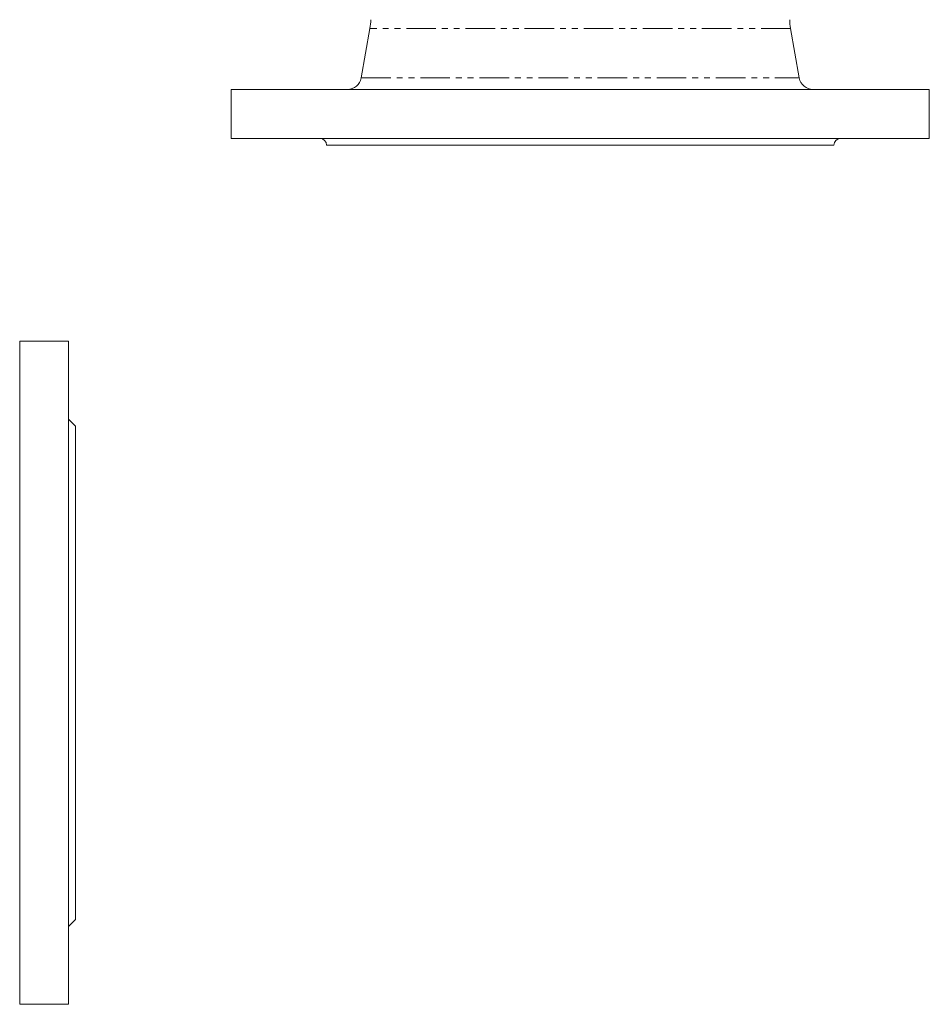
# Model space of a CAD drawing. Units: millimetres. Extents: x 545 to 1778, y 196 to 1531.
# Drawn here: x 1387 to 1778, y 206 to 629 of the extents above; entities that cross this region are included whole.
import ezdxf

# ---------------------------------------------------------------- set-up
doc = ezdxf.new("R2010")
doc.units = ezdxf.units.MM
doc.header["$LTSCALE"] = 2
doc.linetypes.add('PHANTOM', pattern=[12.7, 6.35, -1.27, 1.27, -1.27, 1.27, -1.27])

msp = doc.modelspace()

# ---------------------------------------------------------------- linework, layer by layer
at = {"color": 7, "linetype": 'Continuous', "lineweight": 15}
for p, q in [((1537.65, 624.99), (1533.91, 603.74)), ((1722.16, 603.74), (1718.41, 624.99)), ((1478.03, 598.79), (1478.03, 577.79)), ((1478.03, 598.79), (1778.03, 598.79)), ((1778.03, 577.79), (1778.03, 598.79)), ((1478.03, 577.79), (1778.03, 577.79)), ((1519.03, 574.79), (1737.03, 574.79)), ((1408.13, 490.6), (1387.13, 490.6)), ((1387.13, 490.6), (1387.13, 205.6)), ((1408.13, 490.6), (1408.13, 205.6)), ((1411.13, 454.1), (1408.13, 457.1)), ((1411.13, 454.1), (1411.13, 242.1)), ((1408.13, 239.1), (1411.13, 242.1)), ((1387.13, 205.6), (1408.13, 205.6))]:
    msp.add_line(p, q, dxfattribs=at)
at = {"color": 8, "linetype": 'PHANTOM', "lineweight": 0}
for p, q in [((1718.41, 624.99), (1537.65, 624.99)), ((1533.91, 603.74), (1722.16, 603.74))]:
    msp.add_line(p, q, dxfattribs=at)
at = {"color": 7, "linetype": 'Continuous', "lineweight": 15}
for centre, radius, start, end in [((1513.03, 629.33), 25, 350, 358.7549), ((1743.03, 629.33), 25, 181.2451, 190), ((1528, 604.79), 6, 270, 350), ((1728.07, 604.79), 6, 190, 270), ((1516.03, 574.79), 3, 0, 90), ((1740.03, 574.79), 3, 90, 180)]:
    msp.add_arc(centre, radius, start, end, dxfattribs=at)

doc.saveas('drawing.dxf')
